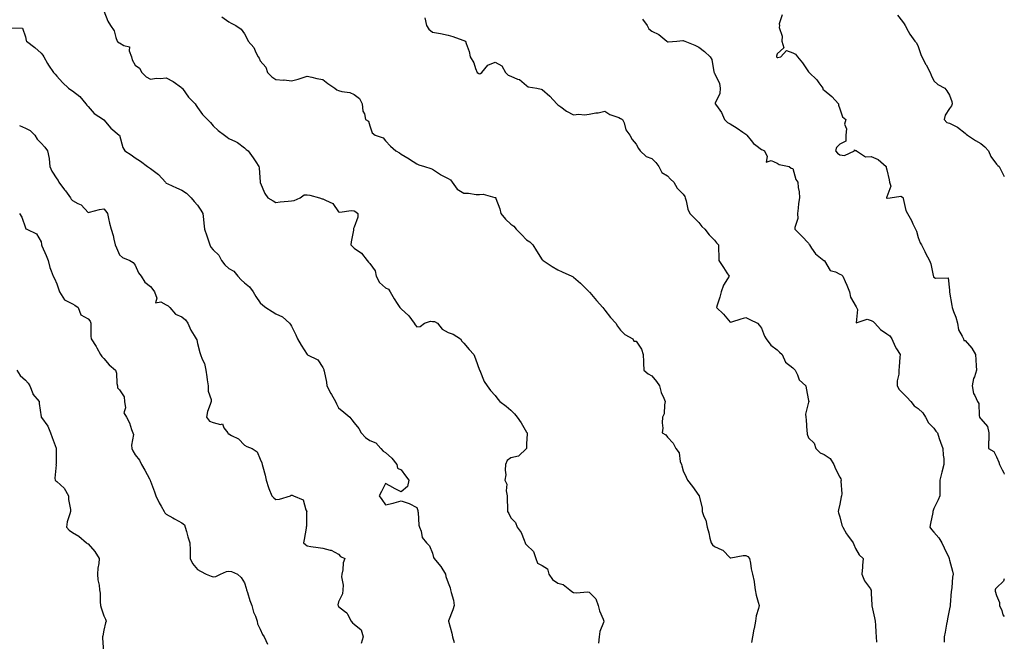
# Model space of a CAD drawing. Units: inches. Extents: x 1031843 to 1034483, y 7342778 to 7345418.
# Drawn here: x 1033854 to 1034483, y 7344159 to 7344556 of the extents above; entities that cross this region are included whole.
import ezdxf

# ---------------------------------------------------------------- set-up
doc = ezdxf.new("R2010")
doc.units = ezdxf.units.IN
doc.header["$MEASUREMENT"] = 0
doc.layers.add('Contour_10317342', color=7, linetype='Continuous', true_color=0xec9381)

msp = doc.modelspace()

# ---------------------------------------------------------------- linework, layer by layer
at = {"layer": 'Contour_10317342'}
for points in [[(1033908.05, 7344561.37, 3193), (1033910.8, 7344554.67, 3193), (1033912.37, 7344551.92, 3193), (1033914.71, 7344548.57, 3193), (1033915.8, 7344544.18, 3193), (1033916.7, 7344541.92, 3193), (1033917.29, 7344541.15, 3193), (1033918.05, 7344540.88, 3193), (1033920.82, 7344539.14, 3193), (1033924.46, 7344538.34, 3193), (1033924.3, 7344535.67, 3193), (1033925.88, 7344531.92, 3193), (1033926.19, 7344530.06, 3193), (1033928.05, 7344526.64, 3193), (1033930.82, 7344524.7, 3193), (1033932.5, 7344521.92, 3193), (1033935.22, 7344519.08, 3193), (1033938.05, 7344517.74, 3193), (1033941.72, 7344518.26, 3193), (1033944.32, 7344518.2, 3193), (1033948.05, 7344518.59, 3193), (1033952.37, 7344516.23, 3193), (1033957.7, 7344512.27, 3193), (1033958.05, 7344512.02, 3193), (1033958.09, 7344511.96, 3193), (1033958.11, 7344511.92, 3193), (1033958.32, 7344511.65, 3193), (1033962.27, 7344506.15, 3193), (1033966.53, 7344501.92, 3193), (1033967.09, 7344500.96, 3193), (1033968.05, 7344499.55, 3193), (1033971.17, 7344495.04, 3193), (1033974.38, 7344491.92, 3193), (1033976.21, 7344490.08, 3193), (1033978.05, 7344487.88, 3193), (1033981.12, 7344484.98, 3193), (1033985.16, 7344481.92, 3193), (1033986.9, 7344480.77, 3193), (1033988.05, 7344479.9, 3193), (1033992.13, 7344477.83, 3193), (1033993.42, 7344477.29, 3193), (1033998.05, 7344473.98, 3193), (1033998.99, 7344472.86, 3193), (1034000.22, 7344471.92, 3193), (1034003.54, 7344467.4, 3193), (1034005.12, 7344464.85, 3193), (1034007, 7344461.92, 3193), (1034007.23, 7344461.09, 3193), (1034008.01, 7344451.97, 3193), (1034008.01, 7344451.89, 3193), (1034008.05, 7344451.8, 3193), (1034010.92, 7344444.79, 3193), (1034012.84, 7344441.92, 3193), (1034016.29, 7344440.16, 3193), (1034018.05, 7344438.93, 3193), (1034020.63, 7344439.33, 3193), (1034025.92, 7344439.79, 3193), (1034028.05, 7344440.08, 3193), (1034029.67, 7344440.31, 3193), (1034033.54, 7344441.92, 3193), (1034036.12, 7344443.85, 3193), (1034038.05, 7344443.93, 3193), (1034039.73, 7344443.61, 3193), (1034045.86, 7344441.92, 3193), (1034047.54, 7344441.42, 3193), (1034048.05, 7344441.3, 3193), (1034049.57, 7344440.39, 3193), (1034054.42, 7344438.29, 3193), (1034058.05, 7344433.02, 3193), (1034058.87, 7344432.73, 3193), (1034066.08, 7344433.89, 3193), (1034068.05, 7344433.57, 3193), (1034069.1, 7344432.97, 3193), (1034070.28, 7344431.92, 3193), (1034070.34, 7344429.64, 3193), (1034068.05, 7344423.25, 3193), (1034067.48, 7344422.49, 3193), (1034067.64, 7344421.92, 3193), (1034067.58, 7344421.44, 3193), (1034066.04, 7344413.93, 3193), (1034065.8, 7344411.92, 3193), (1034066.98, 7344410.85, 3193), (1034068.05, 7344409.88, 3193), (1034072.7, 7344406.57, 3193), (1034076.27, 7344401.92, 3193), (1034077.13, 7344401, 3193), (1034078.05, 7344400.1, 3193), (1034081.47, 7344395.33, 3193), (1034082.05, 7344391.92, 3193), (1034084.14, 7344388.01, 3193), (1034088.05, 7344384.61, 3193), (1034089.79, 7344383.66, 3193), (1034090.96, 7344381.92, 3193), (1034093.6, 7344377.46, 3193), (1034095.43, 7344374.53, 3193), (1034097.05, 7344371.92, 3193), (1034097.6, 7344371.47, 3193), (1034098.05, 7344371.16, 3193), (1034102.87, 7344366.75, 3193), (1034106.27, 7344361.92, 3193), (1034106.96, 7344360.83, 3193), (1034108.05, 7344359.75, 3193), (1034110.02, 7344359.95, 3193), (1034112.85, 7344361.92, 3193), (1034116.68, 7344363.29, 3193), (1034118.05, 7344363.16, 3193), (1034119.28, 7344363.16, 3193), (1034121.21, 7344361.92, 3193), (1034124.24, 7344358.1, 3193), (1034128.05, 7344356.1, 3193), (1034131.19, 7344355.06, 3193), (1034135.9, 7344351.92, 3193), (1034136.66, 7344350.53, 3193), (1034138.05, 7344349.25, 3193), (1034141.41, 7344345.28, 3193), (1034144.3, 7344341.92, 3193), (1034145.39, 7344339.26, 3193), (1034148.05, 7344331.99, 3193), (1034148.07, 7344331.94, 3193), (1034148.09, 7344331.92, 3193), (1034148.11, 7344331.85, 3193), (1034150.94, 7344324.81, 3193), (1034152.78, 7344321.92, 3193), (1034155.1, 7344318.97, 3193), (1034158.05, 7344315.87, 3193), (1034159.67, 7344313.54, 3193), (1034160.94, 7344311.92, 3193), (1034165.08, 7344308.96, 3193), (1034168.05, 7344306.45, 3193), (1034170.26, 7344304.12, 3193), (1034172.05, 7344301.92, 3193), (1034174.57, 7344298.44, 3193), (1034178.05, 7344292.47, 3193), (1034178.26, 7344292.13, 3193), (1034178.42, 7344291.92, 3193), (1034178.48, 7344291.49, 3193), (1034178.05, 7344285.08, 3193), (1034177.91, 7344282.05, 3193), (1034177.91, 7344281.92, 3193), (1034172.85, 7344277.11, 3193), (1034168.05, 7344276.02, 3193), (1034165.59, 7344274.37, 3193), (1034164.65, 7344271.92, 3193), (1034164.26, 7344268.14, 3193), (1034164.77, 7344265.2, 3193), (1034164.18, 7344261.92, 3193), (1034165.32, 7344259.19, 3193), (1034164.94, 7344255.02, 3193), (1034165.57, 7344251.92, 3193), (1034165.69, 7344249.55, 3193), (1034165.82, 7344244.14, 3193), (1034165.92, 7344241.92, 3193), (1034166.62, 7344240.49, 3193), (1034168.05, 7344237.7, 3193), (1034170.86, 7344234.73, 3193), (1034172.05, 7344231.92, 3193), (1034174.53, 7344228.41, 3193), (1034176.43, 7344223.54, 3193), (1034177.21, 7344221.92, 3193), (1034177.35, 7344221.22, 3193), (1034178.05, 7344220.46, 3193), (1034182.39, 7344216.25, 3193), (1034183.87, 7344211.92, 3193), (1034184.94, 7344208.8, 3193), (1034188.05, 7344207.43, 3193), (1034191.31, 7344205.18, 3193), (1034192.33, 7344201.92, 3193), (1034194.59, 7344198.47, 3193), (1034198.05, 7344196.08, 3193), (1034201.45, 7344195.32, 3193), (1034205.61, 7344191.92, 3193), (1034206.92, 7344190.79, 3193), (1034208.05, 7344190.12, 3193), (1034210.1, 7344189.87, 3193), (1034216.66, 7344190.54, 3193), (1034218.05, 7344190.26, 3193), (1034222.21, 7344186.08, 3193), (1034223.66, 7344181.92, 3193), (1034224.67, 7344178.55, 3193), (1034226.82, 7344173.16, 3193), (1034227.25, 7344171.92, 3193), (1034227.07, 7344170.93, 3193), (1034224.77, 7344165.2, 3193), (1034224.44, 7344161.92, 3193), (1034223.93, 7344157.8, 3193)], [(1033983.58, 7344557.45, 3194), (1033988.05, 7344554.21, 3194), (1033989.5, 7344553.37, 3194), (1033992.52, 7344551.92, 3194), (1033995.8, 7344549.67, 3194), (1033998.05, 7344546.71, 3194), (1033999.59, 7344543.46, 3194), (1034000.28, 7344541.92, 3194), (1034004.01, 7344537.88, 3194), (1034005.28, 7344534.69, 3194), (1034006.74, 7344531.92, 3194), (1034007.25, 7344531.11, 3194), (1034008.05, 7344529.42, 3194), (1034011.51, 7344525.38, 3194), (1034012.74, 7344521.92, 3194), (1034015.37, 7344519.25, 3194), (1034018.05, 7344517.39, 3194), (1034022.89, 7344517.08, 3194), (1034023.3, 7344517.17, 3194), (1034028.05, 7344516.56, 3194), (1034032.25, 7344517.73, 3194), (1034034.67, 7344518.55, 3194), (1034038.05, 7344519.56, 3194), (1034040.98, 7344518.99, 3194), (1034044.14, 7344518.02, 3194), (1034048.05, 7344517.45, 3194), (1034051.14, 7344515, 3194), (1034055.53, 7344511.92, 3194), (1034057, 7344510.88, 3194), (1034058.05, 7344510.46, 3194), (1034060.1, 7344509.87, 3194), (1034065.26, 7344509.13, 3194), (1034068.05, 7344507.92, 3194), (1034071.47, 7344505.34, 3194), (1034073.05, 7344501.92, 3194), (1034073.5, 7344497.37, 3194), (1034074.48, 7344495.49, 3194), (1034075.26, 7344491.92, 3194), (1034077.03, 7344490.9, 3194), (1034078.05, 7344487.96, 3194), (1034079.53, 7344483.41, 3194), (1034081.37, 7344481.92, 3194), (1034086.39, 7344480.26, 3194), (1034088.05, 7344478.28, 3194), (1034091.14, 7344475, 3194), (1034094.63, 7344471.92, 3194), (1034096.84, 7344470.71, 3194), (1034098.05, 7344469.74, 3194), (1034103.01, 7344466.88, 3194), (1034103.25, 7344466.73, 3194), (1034108.05, 7344463.62, 3194), (1034109.24, 7344463.11, 3194), (1034112.91, 7344461.92, 3194), (1034116.92, 7344460.79, 3194), (1034118.05, 7344460.36, 3194), (1034122.99, 7344456.85, 3194), (1034123.23, 7344456.74, 3194), (1034128.05, 7344454.23, 3194), (1034129.5, 7344453.37, 3194), (1034130.47, 7344451.92, 3194), (1034133.69, 7344447.56, 3194), (1034138.05, 7344444.85, 3194), (1034141.02, 7344444.89, 3194), (1034145.88, 7344444.1, 3194), (1034148.05, 7344444.14, 3194), (1034150.41, 7344444.28, 3194), (1034157.78, 7344442.19, 3194), (1034158.05, 7344442.22, 3194), (1034158.25, 7344442.11, 3194), (1034158.4, 7344441.92, 3194), (1034158.5, 7344441.47, 3194), (1034161.02, 7344434.89, 3194), (1034161.53, 7344431.92, 3194), (1034164.57, 7344428.44, 3194), (1034168.05, 7344425.27, 3194), (1034169.94, 7344423.8, 3194), (1034171.35, 7344421.92, 3194), (1034174.71, 7344418.58, 3194), (1034178.05, 7344415.16, 3194), (1034180.02, 7344413.89, 3194), (1034181.92, 7344411.92, 3194), (1034184.38, 7344408.25, 3194), (1034188.05, 7344402.37, 3194), (1034188.3, 7344402.17, 3194), (1034188.6, 7344401.92, 3194), (1034194.38, 7344398.25, 3194), (1034198.05, 7344396.02, 3194), (1034200.84, 7344394.71, 3194), (1034206.86, 7344391.92, 3194), (1034207.68, 7344391.54, 3194), (1034208.05, 7344391.34, 3194), (1034212.46, 7344387.5, 3194), (1034213.09, 7344386.96, 3194), (1034218.05, 7344382.01, 3194), (1034218.09, 7344381.96, 3194), (1034218.13, 7344381.92, 3194), (1034218.48, 7344381.49, 3194), (1034222.6, 7344376.47, 3194), (1034226.78, 7344371.92, 3194), (1034227.29, 7344371.16, 3194), (1034228.05, 7344370.2, 3194), (1034231.64, 7344365.52, 3194), (1034234.92, 7344361.92, 3194), (1034236.1, 7344359.98, 3194), (1034238.05, 7344357.54, 3194), (1034240.84, 7344354.72, 3194), (1034245.76, 7344351.92, 3194), (1034246.57, 7344350.43, 3194), (1034248.05, 7344350.44, 3194), (1034251.47, 7344345.33, 3194), (1034252.48, 7344341.92, 3194), (1034252.64, 7344337.33, 3194), (1034252.62, 7344336.49, 3194), (1034252.82, 7344331.92, 3194), (1034255.71, 7344329.58, 3194), (1034258.05, 7344328.37, 3194), (1034261, 7344324.87, 3194), (1034262.97, 7344321.92, 3194), (1034263.95, 7344317.82, 3194), (1034265.75, 7344314.22, 3194), (1034266.59, 7344311.92, 3194), (1034266.1, 7344309.97, 3194), (1034265.82, 7344304.15, 3194), (1034264.87, 7344301.92, 3194), (1034264.59, 7344298.46, 3194), (1034265.02, 7344294.95, 3194), (1034264.65, 7344291.92, 3194), (1034266.96, 7344290.82, 3194), (1034268.05, 7344289.24, 3194), (1034271.51, 7344285.37, 3194), (1034273.23, 7344281.92, 3194), (1034275.47, 7344279.34, 3194), (1034276.17, 7344273.8, 3194), (1034276.88, 7344271.92, 3194), (1034277.11, 7344270.98, 3194), (1034278.05, 7344267.87, 3194), (1034279.91, 7344263.77, 3194), (1034280.71, 7344261.92, 3194), (1034283.97, 7344257.84, 3194), (1034288.05, 7344252.11, 3194), (1034288.17, 7344252.03, 3194), (1034288.21, 7344251.92, 3194), (1034288.21, 7344251.76, 3194), (1034290.1, 7344243.98, 3194), (1034290.18, 7344241.92, 3194), (1034291.23, 7344238.74, 3194), (1034292.42, 7344236.29, 3194), (1034293.34, 7344231.92, 3194), (1034294.32, 7344228.19, 3194), (1034295.1, 7344224.87, 3194), (1034295.84, 7344221.92, 3194), (1034296.7, 7344220.57, 3194), (1034298.05, 7344219.47, 3194), (1034302.58, 7344217.39, 3194), (1034303.34, 7344217.21, 3194), (1034308.05, 7344212.28, 3194), (1034308.42, 7344212.28, 3194), (1034316.23, 7344213.74, 3194), (1034318.05, 7344213.75, 3194), (1034319.18, 7344213.06, 3194), (1034320.43, 7344211.92, 3194), (1034321.04, 7344208.94, 3194), (1034321.41, 7344205.29, 3194), (1034322.27, 7344201.92, 3194), (1034323.21, 7344197.09, 3194), (1034323.25, 7344196.72, 3194), (1034324.03, 7344191.92, 3194), (1034324.61, 7344188.49, 3194), (1034325.94, 7344184.02, 3194), (1034326.41, 7344181.92, 3194), (1034326.1, 7344179.96, 3194), (1034324.63, 7344175.34, 3194), (1034324.24, 7344171.92, 3194), (1034323.28, 7344167.15, 3194), (1034323.19, 7344166.78, 3194), (1034322.31, 7344161.92, 3194), (1034321.64, 7344158.32, 3194)], [(1034113.11, 7344556.86, 3195), (1034114.24, 7344551.92, 3195), (1034115.69, 7344549.55, 3195), (1034118.05, 7344547.61, 3195), (1034122.99, 7344546.86, 3195), (1034123.17, 7344546.81, 3195), (1034128.05, 7344545.84, 3195), (1034131.04, 7344544.91, 3195), (1034137.41, 7344542.56, 3195), (1034138.05, 7344542.34, 3195), (1034138.32, 7344542.18, 3195), (1034139.05, 7344541.92, 3195), (1034139.42, 7344540.55, 3195), (1034141.47, 7344535.34, 3195), (1034142.09, 7344531.92, 3195), (1034144.26, 7344528.12, 3195), (1034145.47, 7344524.49, 3195), (1034146.57, 7344521.92, 3195), (1034147.5, 7344521.37, 3195), (1034148.05, 7344521.16, 3195), (1034148.66, 7344521.31, 3195), (1034149.51, 7344521.92, 3195), (1034153.28, 7344526.68, 3195), (1034158.05, 7344528.54, 3195), (1034162.23, 7344526.11, 3195), (1034164.65, 7344521.92, 3195), (1034166.37, 7344520.25, 3195), (1034168.05, 7344519.55, 3195), (1034172.23, 7344517.74, 3195), (1034173.54, 7344517.4, 3195), (1034178.05, 7344513.72, 3195), (1034178.99, 7344512.87, 3195), (1034184.48, 7344511.92, 3195), (1034187.35, 7344511.23, 3195), (1034188.05, 7344511, 3195), (1034192.89, 7344506.76, 3195), (1034197.27, 7344501.92, 3195), (1034197.74, 7344501.61, 3195), (1034198.05, 7344501.4, 3195), (1034199.92, 7344500.05, 3195), (1034203.46, 7344497.34, 3195), (1034208.05, 7344494.92, 3195), (1034211.41, 7344495.29, 3195), (1034215.06, 7344494.91, 3195), (1034218.05, 7344495.45, 3195), (1034222.31, 7344496.17, 3195), (1034223.69, 7344496.27, 3195), (1034228.05, 7344497.22, 3195), (1034231.27, 7344495.15, 3195), (1034236.82, 7344493.15, 3195), (1034238.05, 7344492.59, 3195), (1034238.54, 7344492.41, 3195), (1034239.32, 7344491.92, 3195), (1034240.24, 7344489.73, 3195), (1034241.49, 7344485.36, 3195), (1034243.93, 7344481.92, 3195), (1034245.41, 7344479.29, 3195), (1034248.05, 7344476.3, 3195), (1034249.55, 7344473.42, 3195), (1034250.49, 7344471.92, 3195), (1034254.38, 7344468.25, 3195), (1034258.05, 7344467.12, 3195), (1034260.59, 7344464.46, 3195), (1034262.5, 7344461.92, 3195), (1034264.32, 7344458.18, 3195), (1034268.05, 7344455.99, 3195), (1034269.92, 7344453.8, 3195), (1034272.11, 7344451.92, 3195), (1034274.16, 7344448.04, 3195), (1034278.05, 7344444.34, 3195), (1034278.99, 7344442.86, 3195), (1034279.3, 7344441.92, 3195), (1034279.89, 7344440.08, 3195), (1034280.96, 7344434.83, 3195), (1034282.25, 7344431.92, 3195), (1034285.18, 7344429.05, 3195), (1034288.05, 7344426.18, 3195), (1034289.85, 7344423.73, 3195), (1034291.84, 7344421.92, 3195), (1034294.51, 7344418.38, 3195), (1034298.05, 7344414.93, 3195), (1034299.36, 7344413.22, 3195), (1034300.49, 7344411.92, 3195), (1034300.55, 7344409.42, 3195), (1034300.78, 7344404.65, 3195), (1034300.84, 7344401.92, 3195), (1034303.67, 7344397.55, 3195), (1034305.94, 7344394.02, 3195), (1034307.31, 7344391.92, 3195), (1034306.37, 7344390.25, 3195), (1034303.79, 7344386.17, 3195), (1034302.17, 7344381.92, 3195), (1034301.43, 7344378.53, 3195), (1034299.71, 7344373.57, 3195), (1034299.26, 7344371.92, 3195), (1034303.77, 7344367.65, 3195), (1034308.05, 7344362.66, 3195), (1034309.09, 7344362.95, 3195), (1034315.12, 7344364.86, 3195), (1034318.05, 7344365.6, 3195), (1034320.53, 7344364.39, 3195), (1034325.41, 7344361.92, 3195), (1034326.68, 7344360.55, 3195), (1034328.05, 7344358.74, 3195), (1034329.91, 7344353.78, 3195), (1034330.88, 7344351.92, 3195), (1034334.05, 7344347.92, 3195), (1034338.05, 7344344.95, 3195), (1034339.57, 7344343.45, 3195), (1034341.1, 7344341.92, 3195), (1034343.25, 7344337.13, 3195), (1034348.05, 7344333.47, 3195), (1034348.79, 7344332.67, 3195), (1034349.44, 7344331.92, 3195), (1034350.96, 7344329.01, 3195), (1034352.05, 7344325.93, 3195), (1034356.33, 7344321.92, 3195), (1034356.59, 7344320.46, 3195), (1034358.05, 7344312.69, 3195), (1034358.13, 7344311.99, 3195), (1034358.15, 7344311.92, 3195), (1034358.13, 7344311.84, 3195), (1034358.05, 7344311.58, 3195), (1034356.06, 7344303.91, 3195), (1034356.27, 7344301.92, 3195), (1034356.49, 7344300.35, 3195), (1034356.94, 7344293.04, 3195), (1034357.07, 7344291.92, 3195), (1034357.21, 7344291.09, 3195), (1034358.05, 7344288.92, 3195), (1034361.64, 7344285.51, 3195), (1034362.62, 7344281.92, 3195), (1034365.45, 7344279.32, 3195), (1034368.05, 7344278.14, 3195), (1034371.88, 7344275.74, 3195), (1034374.14, 7344271.92, 3195), (1034375.26, 7344269.13, 3195), (1034378.05, 7344263.74, 3195), (1034378.73, 7344262.6, 3195), (1034378.93, 7344261.92, 3195), (1034378.73, 7344261.24, 3195), (1034379.32, 7344253.19, 3195), (1034379.1, 7344251.92, 3195), (1034378.83, 7344251.15, 3195), (1034378.05, 7344246.51, 3195), (1034377.11, 7344242.85, 3195), (1034377.03, 7344241.92, 3195), (1034377.11, 7344240.98, 3195), (1034378.05, 7344238.41, 3195), (1034379.26, 7344233.12, 3195), (1034379.91, 7344231.92, 3195), (1034382.33, 7344227.65, 3195), (1034382.8, 7344226.67, 3195), (1034386.6, 7344221.92, 3195), (1034386.88, 7344220.75, 3195), (1034388.05, 7344218.31, 3195), (1034390.3, 7344214.17, 3195), (1034392.87, 7344211.92, 3195), (1034392.5, 7344207.46, 3195), (1034392.46, 7344206.34, 3195), (1034392.11, 7344201.92, 3195), (1034393.81, 7344197.68, 3195), (1034397.56, 7344192.4, 3195), (1034397.87, 7344191.92, 3195), (1034397.93, 7344191.81, 3195), (1034398.05, 7344189.42, 3195), (1034398.34, 7344182.22, 3195), (1034398.34, 7344181.92, 3195), (1034398.42, 7344181.55, 3195), (1034400.16, 7344174.03, 3195), (1034400.57, 7344171.92, 3195), (1034400.75, 7344169.21, 3195), (1034401.06, 7344164.93, 3195), (1034401.27, 7344161.92, 3195), (1034401.45, 7344158.52, 3195)], [(1034252.11, 7344555.98, 3196), (1034255.04, 7344551.92, 3196), (1034256, 7344549.88, 3196), (1034258.05, 7344548.27, 3196), (1034262.39, 7344546.25, 3196), (1034267.54, 7344541.92, 3196), (1034267.8, 7344541.66, 3196), (1034268.05, 7344541.54, 3196), (1034268.46, 7344541.52, 3196), (1034273.87, 7344541.92, 3196), (1034277.7, 7344542.28, 3196), (1034278.05, 7344542.29, 3196), (1034278.34, 7344542.22, 3196), (1034279.07, 7344541.92, 3196), (1034285.53, 7344539.4, 3196), (1034288.05, 7344538.07, 3196), (1034291.55, 7344535.42, 3196), (1034295.3, 7344531.92, 3196), (1034296.33, 7344530.2, 3196), (1034297.58, 7344522.38, 3196), (1034297.74, 7344521.92, 3196), (1034297.85, 7344521.73, 3196), (1034298.05, 7344521.47, 3196), (1034301.08, 7344514.94, 3196), (1034301.59, 7344511.92, 3196), (1034301.47, 7344508.5, 3196), (1034298.46, 7344502.33, 3196), (1034298.42, 7344501.92, 3196), (1034299.18, 7344500.79, 3196), (1034302.44, 7344496.32, 3196), (1034304.42, 7344491.92, 3196), (1034306.19, 7344490.06, 3196), (1034308.05, 7344489.23, 3196), (1034312.5, 7344486.38, 3196), (1034316.14, 7344483.82, 3196), (1034318.05, 7344482.51, 3196), (1034318.36, 7344482.22, 3196), (1034318.69, 7344481.92, 3196), (1034321.41, 7344478.57, 3196), (1034322.82, 7344476.68, 3196), (1034324.3, 7344475.67, 3196), (1034328.05, 7344472.86, 3196), (1034328.64, 7344472.5, 3196), (1034330, 7344471.92, 3196), (1034331.7, 7344468.26, 3196), (1034330.9, 7344464.78, 3196), (1034334.24, 7344465.72, 3196), (1034338.05, 7344464.13, 3196), (1034339.32, 7344463.2, 3196), (1034345.61, 7344461.92, 3196), (1034346.94, 7344460.8, 3196), (1034348.05, 7344460.66, 3196), (1034349.91, 7344453.77, 3196), (1034351.1, 7344451.92, 3196), (1034351.37, 7344448.59, 3196), (1034352, 7344445.86, 3196), (1034352.25, 7344441.92, 3196), (1034351.66, 7344438.31, 3196), (1034351.45, 7344435.32, 3196), (1034350.98, 7344431.92, 3196), (1034351.1, 7344428.87, 3196), (1034349.18, 7344423.05, 3196), (1034349.28, 7344421.92, 3196), (1034353.66, 7344417.52, 3196), (1034358.05, 7344412.97, 3196), (1034358.4, 7344412.26, 3196), (1034358.6, 7344411.92, 3196), (1034360, 7344409.96, 3196), (1034362.39, 7344406.25, 3196), (1034367.87, 7344402.09, 3196), (1034368.07, 7344401.93, 3196), (1034368.07, 7344401.92, 3196), (1034368.17, 7344401.81, 3196), (1034371.8, 7344395.67, 3196), (1034375.3, 7344394.68, 3196), (1034378.05, 7344393.22, 3196), (1034378.99, 7344392.85, 3196), (1034379.85, 7344391.92, 3196), (1034381.31, 7344388.65, 3196), (1034382.44, 7344386.31, 3196), (1034384.2, 7344381.92, 3196), (1034384.77, 7344378.64, 3196), (1034388.52, 7344372.39, 3196), (1034388.58, 7344371.92, 3196), (1034389.22, 7344370.76, 3196), (1034388.42, 7344362.29, 3196), (1034395.41, 7344364.57, 3196), (1034398.05, 7344363.62, 3196), (1034399.2, 7344363.08, 3196), (1034400.37, 7344361.92, 3196), (1034404.01, 7344357.87, 3196), (1034408.05, 7344355.26, 3196), (1034409.98, 7344353.85, 3196), (1034411.17, 7344351.92, 3196), (1034413.32, 7344347.19, 3196), (1034414.28, 7344345.68, 3196), (1034416.51, 7344341.92, 3196), (1034416.37, 7344340.25, 3196), (1034415.82, 7344334.14, 3196), (1034415.69, 7344331.92, 3196), (1034415.61, 7344329.47, 3196), (1034414.69, 7344325.28, 3196), (1034414.61, 7344321.92, 3196), (1034415.88, 7344319.74, 3196), (1034418.05, 7344317.58, 3196), (1034420.84, 7344314.71, 3196), (1034423.28, 7344311.92, 3196), (1034425.47, 7344309.34, 3196), (1034428.05, 7344307.52, 3196), (1034430.9, 7344304.78, 3196), (1034432.7, 7344301.92, 3196), (1034434.61, 7344298.49, 3196), (1034438.05, 7344295.05, 3196), (1034439.32, 7344293.19, 3196), (1034440.28, 7344291.92, 3196), (1034441.47, 7344288.51, 3196), (1034442.17, 7344286.04, 3196), (1034443.85, 7344281.92, 3196), (1034443.93, 7344277.8, 3196), (1034444.3, 7344275.67, 3196), (1034444.4, 7344271.92, 3196), (1034443.05, 7344266.93, 3196), (1034443.03, 7344266.91, 3196), (1034441.8, 7344261.92, 3196), (1034441.84, 7344258.14, 3196), (1034441.82, 7344255.68, 3196), (1034441.86, 7344251.92, 3196), (1034440.69, 7344249.28, 3196), (1034438.05, 7344243.69, 3196), (1034437.56, 7344242.41, 3196), (1034437.39, 7344241.92, 3196), (1034437.27, 7344241.13, 3196), (1034435.88, 7344234.1, 3196), (1034435.55, 7344231.92, 3196), (1034436.45, 7344230.32, 3196), (1034438.05, 7344228.62, 3196), (1034441.16, 7344225.02, 3196), (1034443.13, 7344221.92, 3196), (1034444.67, 7344218.54, 3196), (1034447.5, 7344212.47, 3196), (1034447.76, 7344211.92, 3196), (1034447.8, 7344211.67, 3196), (1034448.05, 7344210.88, 3196), (1034449.92, 7344203.79, 3196), (1034450.28, 7344201.92, 3196), (1034450.02, 7344199.95, 3196), (1034449.42, 7344193.28, 3196), (1034449.24, 7344191.92, 3196), (1034449.16, 7344190.81, 3196), (1034448.38, 7344182.25, 3196), (1034448.36, 7344181.92, 3196), (1034448.38, 7344181.6, 3196), (1034448.05, 7344179.77, 3196), (1034446.64, 7344173.33, 3196), (1034446.49, 7344171.92, 3196), (1034446.16, 7344170.02, 3196), (1034445.14, 7344164.83, 3196), (1034444.63, 7344161.92, 3196), (1034444.53, 7344158.4, 3196)], [(1034341.29, 7344558.68, 3197), (1034339.18, 7344553.06, 3197), (1034339.51, 7344551.92, 3197), (1034339.34, 7344550.63, 3197), (1034341.19, 7344545.06, 3197), (1034341.02, 7344541.92, 3197), (1034342.23, 7344537.74, 3197), (1034338.05, 7344533.87, 3197), (1034337.6, 7344532.37, 3197), (1034337.64, 7344531.92, 3197), (1034337.82, 7344531.68, 3197), (1034338.05, 7344531.57, 3197), (1034338.46, 7344531.51, 3197), (1034340.32, 7344531.92, 3197), (1034344.01, 7344535.97, 3197), (1034348.05, 7344534.51, 3197), (1034349.77, 7344533.63, 3197), (1034350.88, 7344531.92, 3197), (1034354.16, 7344528.03, 3197), (1034358.05, 7344522.35, 3197), (1034358.25, 7344522.12, 3197), (1034358.34, 7344521.92, 3197), (1034363.34, 7344517.22, 3197), (1034364.59, 7344515.39, 3197), (1034367.11, 7344511.92, 3197), (1034367.21, 7344511.08, 3197), (1034368.05, 7344510.68, 3197), (1034372.87, 7344506.73, 3197), (1034377.19, 7344501.92, 3197), (1034377.23, 7344501.11, 3197), (1034378.05, 7344498.85, 3197), (1034379.69, 7344493.56, 3197), (1034381.8, 7344491.92, 3197), (1034380.92, 7344489.05, 3197), (1034382.23, 7344486.09, 3197), (1034381.88, 7344481.92, 3197), (1034381.82, 7344478.14, 3197), (1034378.05, 7344476.14, 3197), (1034375.9, 7344474.07, 3197), (1034375.14, 7344471.92, 3197), (1034376.6, 7344470.47, 3197), (1034378.05, 7344469.36, 3197), (1034381.06, 7344468.92, 3197), (1034387.41, 7344471.92, 3197), (1034387.39, 7344472.59, 3197), (1034388.05, 7344472.22, 3197), (1034388.38, 7344472.26, 3197), (1034388.62, 7344471.92, 3197), (1034394.36, 7344468.23, 3197), (1034398.05, 7344468.3, 3197), (1034402.54, 7344466.41, 3197), (1034407.56, 7344461.92, 3197), (1034407.54, 7344461.41, 3197), (1034408.05, 7344459.94, 3197), (1034409.55, 7344453.43, 3197), (1034409.67, 7344451.92, 3197), (1034410.57, 7344449.41, 3197), (1034408.05, 7344442.66, 3197), (1034407.84, 7344442.13, 3197), (1034407.82, 7344441.92, 3197), (1034407.97, 7344441.83, 3197), (1034408.05, 7344441.77, 3197), (1034408.25, 7344441.71, 3197), (1034410.24, 7344441.92, 3197), (1034416.92, 7344443.05, 3197), (1034418.05, 7344442.45, 3197), (1034418.28, 7344442.16, 3197), (1034418.36, 7344441.92, 3197), (1034418.52, 7344441.45, 3197), (1034420.06, 7344433.94, 3197), (1034421.16, 7344431.92, 3197), (1034423.71, 7344427.59, 3197), (1034424.69, 7344425.29, 3197), (1034426.27, 7344421.92, 3197), (1034426.84, 7344420.7, 3197), (1034428.05, 7344416.68, 3197), (1034429.32, 7344413.2, 3197), (1034430.08, 7344411.92, 3197), (1034432.17, 7344407.79, 3197), (1034432.78, 7344406.64, 3197), (1034435.14, 7344401.92, 3197), (1034436.1, 7344399.96, 3197), (1034437.58, 7344392.39, 3197), (1034437.74, 7344391.92, 3197), (1034437.78, 7344391.65, 3197), (1034438.05, 7344391.31, 3197), (1034439.16, 7344390.8, 3197), (1034447.09, 7344390.97, 3197), (1034448.05, 7344382.97, 3197), (1034448.09, 7344381.96, 3197), (1034448.09, 7344381.87, 3197), (1034449.5, 7344373.36, 3197), (1034449.73, 7344371.92, 3197), (1034450.55, 7344369.42, 3197), (1034452.01, 7344365.88, 3197), (1034453.03, 7344361.92, 3197), (1034453.81, 7344357.68, 3197), (1034456.19, 7344353.78, 3197), (1034456.92, 7344351.92, 3197), (1034457.11, 7344350.99, 3197), (1034458.05, 7344350.94, 3197), (1034462.25, 7344346.12, 3197), (1034464.71, 7344341.92, 3197), (1034464.79, 7344338.65, 3197), (1034465.14, 7344334.84, 3197), (1034465.2, 7344331.92, 3197), (1034463.87, 7344327.75, 3197), (1034463.34, 7344326.63, 3197), (1034462.41, 7344321.92, 3197), (1034463.23, 7344317.1, 3197), (1034464.12, 7344315.84, 3197), (1034465.98, 7344311.92, 3197), (1034466.8, 7344310.67, 3197), (1034466.88, 7344303.09, 3197), (1034467.23, 7344301.92, 3197), (1034467.5, 7344301.38, 3197), (1034468.05, 7344300.86, 3197), (1034472.29, 7344296.16, 3197), (1034473.05, 7344291.92, 3197), (1034473.03, 7344286.93, 3197), (1034473.01, 7344286.88, 3197), (1034472.97, 7344281.92, 3197), (1034476.21, 7344280.08, 3197), (1034478.05, 7344276.72, 3197), (1034479.44, 7344273.3, 3197), (1034479.85, 7344271.92, 3197), (1034481.66, 7344268.32, 3197), (1034482.6, 7344266.47, 3197), (1034483, 7344265.65, 3197)], [(1034414.75, 7344558.62, 3198), (1034418.05, 7344554.46, 3198), (1034419.1, 7344552.98, 3198), (1034419.67, 7344551.92, 3198), (1034421.7, 7344548.27, 3198), (1034422.6, 7344546.48, 3198), (1034425.78, 7344541.92, 3198), (1034426.96, 7344540.84, 3198), (1034428.05, 7344538.43, 3198), (1034429.61, 7344533.48, 3198), (1034430.39, 7344531.92, 3198), (1034432.95, 7344527.01, 3198), (1034433.01, 7344526.89, 3198), (1034435.75, 7344521.92, 3198), (1034436.31, 7344520.19, 3198), (1034438.05, 7344516.59, 3198), (1034440.47, 7344514.34, 3198), (1034445.08, 7344511.92, 3198), (1034446.35, 7344510.22, 3198), (1034448.05, 7344507.44, 3198), (1034449.55, 7344503.42, 3198), (1034449.79, 7344501.92, 3198), (1034449.3, 7344500.67, 3198), (1034448.05, 7344499.07, 3198), (1034445.2, 7344494.77, 3198), (1034444.69, 7344491.92, 3198), (1034446.27, 7344490.14, 3198), (1034448.05, 7344489.54, 3198), (1034452.74, 7344487.22, 3198), (1034453.19, 7344487.06, 3198), (1034458.05, 7344483.14, 3198), (1034458.69, 7344482.57, 3198), (1034459.44, 7344481.92, 3198), (1034464.65, 7344478.52, 3198), (1034468.05, 7344476.72, 3198), (1034470.55, 7344474.42, 3198), (1034472.82, 7344471.92, 3198), (1034474.42, 7344468.29, 3198), (1034478.05, 7344463.38, 3198), (1034478.79, 7344462.67, 3198), (1034479.65, 7344461.92, 3198), (1034481.41, 7344458.55, 3198), (1034482.58, 7344456.46, 3198), (1034483, 7344455.55, 3198)], [(1033849.5, 7344550.47, 3192), (1033856.27, 7344550.14, 3192), (1033858.05, 7344544.62, 3192), (1033858.52, 7344542.39, 3192), (1033858.77, 7344541.92, 3192), (1033864.14, 7344538, 3192), (1033868.05, 7344534.38, 3192), (1033869.18, 7344533.06, 3192), (1033869.94, 7344531.92, 3192), (1033872.19, 7344527.77, 3192), (1033872.76, 7344526.63, 3192), (1033876.04, 7344521.92, 3192), (1033877.01, 7344520.88, 3192), (1033878.05, 7344519.63, 3192), (1033881.74, 7344515.62, 3192), (1033885.67, 7344511.92, 3192), (1033887.07, 7344510.95, 3192), (1033888.05, 7344510.18, 3192), (1033892.78, 7344506.64, 3192), (1033896.76, 7344501.92, 3192), (1033897.33, 7344501.2, 3192), (1033898.05, 7344500.26, 3192), (1033901.98, 7344495.85, 3192), (1033907.87, 7344491.92, 3192), (1033907.97, 7344491.84, 3192), (1033908.05, 7344491.74, 3192), (1033912.54, 7344486.42, 3192), (1033917.91, 7344482.05, 3192), (1033918.05, 7344481.94, 3192), (1033918.07, 7344481.93, 3192), (1033918.07, 7344481.92, 3192), (1033918.09, 7344481.88, 3192), (1033920.2, 7344474.07, 3192), (1033921.66, 7344471.92, 3192), (1033925.65, 7344469.51, 3192), (1033928.05, 7344467.5, 3192), (1033931.47, 7344465.33, 3192), (1033936.06, 7344461.92, 3192), (1033937.29, 7344461.16, 3192), (1033938.05, 7344460.7, 3192), (1033942.97, 7344456.83, 3192), (1033947.48, 7344451.92, 3192), (1033947.72, 7344451.59, 3192), (1033948.05, 7344451.37, 3192), (1033949.03, 7344450.94, 3192), (1033954.5, 7344448.36, 3192), (1033958.05, 7344446.95, 3192), (1033961, 7344444.87, 3192), (1033963.93, 7344441.92, 3192), (1033965.75, 7344439.61, 3192), (1033968.05, 7344437.25, 3192), (1033970.14, 7344434.01, 3192), (1033971.43, 7344431.92, 3192), (1033971.78, 7344428.18, 3192), (1033971.92, 7344425.78, 3192), (1033972.31, 7344421.92, 3192), (1033973.89, 7344417.76, 3192), (1033974.73, 7344415.24, 3192), (1033975.9, 7344411.92, 3192), (1033976.55, 7344410.42, 3192), (1033978.05, 7344408.83, 3192), (1033981.51, 7344405.37, 3192), (1033983.19, 7344401.92, 3192), (1033985.3, 7344399.16, 3192), (1033988.05, 7344396.86, 3192), (1033991.23, 7344395.11, 3192), (1033993.66, 7344391.92, 3192), (1033995.76, 7344389.63, 3192), (1033998.05, 7344387.65, 3192), (1034001.23, 7344385.1, 3192), (1034003.52, 7344381.92, 3192), (1034005.22, 7344379.09, 3192), (1034008.05, 7344374.99, 3192), (1034009.65, 7344373.52, 3192), (1034011.62, 7344371.92, 3192), (1034015.63, 7344369.51, 3192), (1034018.05, 7344367.88, 3192), (1034022.27, 7344366.14, 3192), (1034026.66, 7344361.92, 3192), (1034027.37, 7344361.25, 3192), (1034028.05, 7344360.1, 3192), (1034030.75, 7344354.61, 3192), (1034031.78, 7344351.92, 3192), (1034034.14, 7344348.01, 3192), (1034038.03, 7344341.95, 3192), (1034038.03, 7344341.92, 3192), (1034038.09, 7344341.88, 3192), (1034044.81, 7344338.68, 3192), (1034048.05, 7344333.62, 3192), (1034048.58, 7344332.45, 3192), (1034048.64, 7344331.92, 3192), (1034048.71, 7344331.27, 3192), (1034050.39, 7344324.26, 3192), (1034050.55, 7344321.92, 3192), (1034053.17, 7344317.04, 3192), (1034053.46, 7344316.52, 3192), (1034055.96, 7344311.92, 3192), (1034056.74, 7344310.62, 3192), (1034058.05, 7344307.93, 3192), (1034061.41, 7344305.29, 3192), (1034065.12, 7344301.92, 3192), (1034066.45, 7344300.32, 3192), (1034068.05, 7344298.45, 3192), (1034070.94, 7344294.81, 3192), (1034072.48, 7344291.92, 3192), (1034075.18, 7344289.05, 3192), (1034078.05, 7344287.15, 3192), (1034081.72, 7344285.59, 3192), (1034085.02, 7344281.92, 3192), (1034086.45, 7344280.33, 3192), (1034088.05, 7344279.43, 3192), (1034092, 7344275.88, 3192), (1034095.28, 7344271.92, 3192), (1034095.53, 7344269.4, 3192), (1034098.05, 7344268.46, 3192), (1034100.71, 7344264.58, 3192), (1034102.76, 7344261.92, 3192), (1034102.09, 7344257.87, 3192), (1034098.05, 7344254.45, 3192), (1034093.25, 7344256.72, 3192), (1034092.97, 7344256.84, 3192), (1034088.05, 7344259.78, 3192), (1034085.32, 7344254.65, 3192), (1034083.83, 7344251.92, 3192), (1034085.67, 7344249.53, 3192), (1034088.05, 7344246.15, 3192), (1034092.87, 7344247.1, 3192), (1034093.46, 7344247.33, 3192), (1034098.05, 7344248.59, 3192), (1034103.01, 7344246.96, 3192), (1034103.07, 7344246.95, 3192), (1034108.05, 7344244.29, 3192), (1034108.58, 7344242.45, 3192), (1034108.64, 7344241.92, 3192), (1034108.79, 7344241.17, 3192), (1034109.34, 7344233.21, 3192), (1034109.75, 7344231.92, 3192), (1034110.78, 7344229.18, 3192), (1034111.41, 7344225.27, 3192), (1034114.2, 7344221.92, 3192), (1034116, 7344219.86, 3192), (1034118.05, 7344215.26, 3192), (1034118.71, 7344212.58, 3192), (1034119.03, 7344211.92, 3192), (1034123.09, 7344206.97, 3192), (1034123.23, 7344206.75, 3192), (1034126.21, 7344201.92, 3192), (1034126.51, 7344200.37, 3192), (1034128.05, 7344196.21, 3192), (1034129.2, 7344193.07, 3192), (1034129.48, 7344191.92, 3192), (1034129.79, 7344190.18, 3192), (1034131.35, 7344185.23, 3192), (1034131.8, 7344181.92, 3192), (1034130.92, 7344179.04, 3192), (1034128.23, 7344172.09, 3192), (1034128.17, 7344171.92, 3192), (1034128.19, 7344171.78, 3192), (1034130.35, 7344164.22, 3192), (1034130.67, 7344161.92, 3192), (1034131.8, 7344158.17, 3192)], [(1033854.34, 7344488.21, 3191), (1033858.05, 7344486.51, 3191), (1033861.08, 7344484.94, 3191), (1033864.09, 7344481.92, 3191), (1033865.59, 7344479.46, 3191), (1033868.05, 7344476.76, 3191), (1033870.41, 7344474.29, 3191), (1033872.21, 7344471.92, 3191), (1033873.17, 7344467.03, 3191), (1033873.15, 7344466.83, 3191), (1033873.71, 7344461.92, 3191), (1033875.02, 7344458.9, 3191), (1033878.05, 7344454.12, 3191), (1033879.09, 7344452.96, 3191), (1033879.46, 7344451.92, 3191), (1033883.13, 7344447.01, 3191), (1033883.58, 7344446.39, 3191), (1033886.82, 7344441.92, 3191), (1033887.31, 7344441.19, 3191), (1033888.05, 7344440.35, 3191), (1033891.59, 7344438.39, 3191), (1033893.67, 7344437.54, 3191), (1033898.05, 7344432.7, 3191), (1033898.99, 7344432.85, 3191), (1033905.35, 7344434.62, 3191), (1033908.05, 7344434.94, 3191), (1033909.48, 7344433.36, 3191), (1033910.39, 7344431.92, 3191), (1033911.14, 7344428.84, 3191), (1033911.86, 7344425.73, 3191), (1033912.8, 7344421.92, 3191), (1033914.05, 7344417.92, 3191), (1033914.46, 7344415.51, 3191), (1033915.35, 7344411.92, 3191), (1033916.19, 7344410.07, 3191), (1033918.05, 7344405.68, 3191), (1033920.12, 7344403.99, 3191), (1033924.75, 7344401.92, 3191), (1033926.78, 7344400.65, 3191), (1033928.05, 7344399.06, 3191), (1033930.28, 7344394.15, 3191), (1033932, 7344391.92, 3191), (1033934.38, 7344388.25, 3191), (1033938.05, 7344385.43, 3191), (1033939.5, 7344383.38, 3191), (1033940.53, 7344381.92, 3191), (1033942.05, 7344377.91, 3191), (1033941.06, 7344374.94, 3191), (1033944.44, 7344375.54, 3191), (1033948.05, 7344373.69, 3191), (1033949.16, 7344373.03, 3191), (1033950.28, 7344371.92, 3191), (1033953.85, 7344367.72, 3191), (1033958.05, 7344366.03, 3191), (1033960.2, 7344364.06, 3191), (1033961.78, 7344361.92, 3191), (1033963.73, 7344357.61, 3191), (1033965.92, 7344354.06, 3191), (1033967.13, 7344351.92, 3191), (1033967.5, 7344351.37, 3191), (1033968.05, 7344349.12, 3191), (1033969.4, 7344343.26, 3191), (1033969.87, 7344341.92, 3191), (1033970.88, 7344339.08, 3191), (1033972.37, 7344336.24, 3191), (1033973.3, 7344331.92, 3191), (1033973.93, 7344327.79, 3191), (1033974.22, 7344325.75, 3191), (1033974.79, 7344321.92, 3191), (1033974.83, 7344318.7, 3191), (1033976.59, 7344313.38, 3191), (1033976.62, 7344311.92, 3191), (1033976.14, 7344310.02, 3191), (1033974.36, 7344305.61, 3191), (1033973.75, 7344301.92, 3191), (1033975.67, 7344299.55, 3191), (1033978.05, 7344298.67, 3191), (1033982.6, 7344297.37, 3191), (1033983.87, 7344297.75, 3191), (1033984.79, 7344295.18, 3191), (1033987.23, 7344291.92, 3191), (1033987.6, 7344291.48, 3191), (1033988.05, 7344291.3, 3191), (1033989.59, 7344290.38, 3191), (1033994.22, 7344288.09, 3191), (1033998.05, 7344284.18, 3191), (1033999.5, 7344283.37, 3191), (1034002.76, 7344281.92, 3191), (1034006.02, 7344279.88, 3191), (1034008.05, 7344275.2, 3191), (1034009.01, 7344272.87, 3191), (1034009.24, 7344271.92, 3191), (1034009.61, 7344270.36, 3191), (1034011.1, 7344264.97, 3191), (1034011.72, 7344261.92, 3191), (1034013.23, 7344257.1, 3191), (1034013.56, 7344256.42, 3191), (1034015.37, 7344251.92, 3191), (1034016.64, 7344250.52, 3191), (1034018.05, 7344249.54, 3191), (1034020.22, 7344249.75, 3191), (1034027.25, 7344251.92, 3191), (1034027.78, 7344252.19, 3191), (1034028.05, 7344252.31, 3191), (1034028.38, 7344252.26, 3191), (1034029.22, 7344251.92, 3191), (1034035.35, 7344249.23, 3191), (1034037.13, 7344242.83, 3191), (1034037.64, 7344241.92, 3191), (1034037.62, 7344241.49, 3191), (1034037.46, 7344232.5, 3191), (1034037.42, 7344231.92, 3191), (1034037.31, 7344231.19, 3191), (1034036, 7344223.97, 3191), (1034035.69, 7344221.92, 3191), (1034036.92, 7344220.78, 3191), (1034038.05, 7344219.87, 3191), (1034040.37, 7344219.59, 3191), (1034044.94, 7344218.82, 3191), (1034048.05, 7344218.48, 3191), (1034052.72, 7344217.25, 3191), (1034053.38, 7344217.26, 3191), (1034058.05, 7344214.5, 3191), (1034059.2, 7344213.07, 3191), (1034061.9, 7344211.92, 3191), (1034060.96, 7344209.01, 3191), (1034060.65, 7344204.51, 3191), (1034060.06, 7344201.92, 3191), (1034059.91, 7344200.07, 3191), (1034060.9, 7344194.78, 3191), (1034060.75, 7344191.92, 3191), (1034060.59, 7344189.37, 3191), (1034058.05, 7344184.17, 3191), (1034057.62, 7344182.35, 3191), (1034057.66, 7344181.92, 3191), (1034057.72, 7344181.59, 3191), (1034058.05, 7344181.15, 3191), (1034061.7, 7344178.27, 3191), (1034063.32, 7344177.19, 3191), (1034063.6, 7344176.37, 3191), (1034066.04, 7344171.92, 3191), (1034066.92, 7344170.79, 3191), (1034068.05, 7344169.99, 3191), (1034072.39, 7344166.26, 3191), (1034073.67, 7344161.92, 3191), (1034072.44, 7344157.52, 3191)], [(1033854.24, 7344431.92, 3190), (1033855.71, 7344429.57, 3190), (1033858.05, 7344422.92, 3190), (1033858.32, 7344422.2, 3190), (1033859.05, 7344421.92, 3190), (1033865.18, 7344419.06, 3190), (1033868.05, 7344413.95, 3190), (1033868.34, 7344412.21, 3190), (1033868.4, 7344411.92, 3190), (1033868.66, 7344411.32, 3190), (1033871.39, 7344405.27, 3190), (1033872.58, 7344401.92, 3190), (1033873.71, 7344397.57, 3190), (1033874.63, 7344395.34, 3190), (1033875.76, 7344391.92, 3190), (1033876.6, 7344390.48, 3190), (1033878.05, 7344387.01, 3190), (1033879.46, 7344383.32, 3190), (1033879.92, 7344381.92, 3190), (1033883.05, 7344376.92, 3190), (1033888.05, 7344374.27, 3190), (1033889.71, 7344373.58, 3190), (1033891.68, 7344371.92, 3190), (1033893.42, 7344367.3, 3190), (1033898.05, 7344364.82, 3190), (1033899.38, 7344363.24, 3190), (1033899.83, 7344361.92, 3190), (1033899.92, 7344360.04, 3190), (1033899.89, 7344353.76, 3190), (1033900, 7344351.92, 3190), (1033903.25, 7344347.12, 3190), (1033903.66, 7344346.31, 3190), (1033906.1, 7344341.92, 3190), (1033906.8, 7344340.67, 3190), (1033908.05, 7344339.39, 3190), (1033911.53, 7344335.39, 3190), (1033915.59, 7344331.92, 3190), (1033916.19, 7344330.07, 3190), (1033916.49, 7344323.49, 3190), (1033916.82, 7344321.92, 3190), (1033916.98, 7344320.84, 3190), (1033918.05, 7344319.39, 3190), (1033921.1, 7344314.96, 3190), (1033921.25, 7344311.92, 3190), (1033921.9, 7344308.07, 3190), (1033920.96, 7344304.83, 3190), (1033922.62, 7344301.92, 3190), (1033924.5, 7344298.37, 3190), (1033925.88, 7344294.1, 3190), (1033926.74, 7344291.92, 3190), (1033927.05, 7344290.93, 3190), (1033925.75, 7344284.23, 3190), (1033926.08, 7344281.92, 3190), (1033926.59, 7344280.46, 3190), (1033928.05, 7344278.07, 3190), (1033930.82, 7344274.68, 3190), (1033932.15, 7344271.92, 3190), (1033934.36, 7344268.22, 3190), (1033937.37, 7344262.6, 3190), (1033937.74, 7344261.92, 3190), (1033937.8, 7344261.67, 3190), (1033938.05, 7344261.1, 3190), (1033940.53, 7344254.4, 3190), (1033941.33, 7344251.92, 3190), (1033943.5, 7344247.36, 3190), (1033944.77, 7344245.21, 3190), (1033946.59, 7344241.92, 3190), (1033947.15, 7344241.02, 3190), (1033948.05, 7344240.23, 3190), (1033952.13, 7344237.84, 3190), (1033953.28, 7344237.15, 3190), (1033958.05, 7344234.55, 3190), (1033959.55, 7344233.42, 3190), (1033960.12, 7344231.92, 3190), (1033960.98, 7344228.98, 3190), (1033961.72, 7344225.59, 3190), (1033963.05, 7344221.92, 3190), (1033963.25, 7344217.12, 3190), (1033963.21, 7344216.77, 3190), (1033963.34, 7344211.92, 3190), (1033964.83, 7344208.69, 3190), (1033968.05, 7344204.92, 3190), (1033969.91, 7344203.78, 3190), (1033973.42, 7344201.92, 3190), (1033976.7, 7344200.57, 3190), (1033978.05, 7344200.15, 3190), (1033979.57, 7344200.39, 3190), (1033982.6, 7344201.92, 3190), (1033986.49, 7344203.49, 3190), (1033988.05, 7344203.76, 3190), (1033989.71, 7344203.59, 3190), (1033993.48, 7344201.92, 3190), (1033995.86, 7344199.74, 3190), (1033998.05, 7344196.29, 3190), (1033999.12, 7344193, 3190), (1033999.24, 7344191.92, 3190), (1033999.89, 7344190.08, 3190), (1034001.25, 7344185.13, 3190), (1034002.64, 7344181.92, 3190), (1034003.64, 7344177.52, 3190), (1034004.98, 7344174.99, 3190), (1034006.14, 7344171.92, 3190), (1034006.33, 7344170.21, 3190), (1034008.05, 7344166.79, 3190), (1034009.44, 7344163.32, 3190), (1034010.47, 7344161.92, 3190), (1034012.74, 7344157.23, 3190)], [(1033852.54, 7344331.92, 3189), (1033854.73, 7344328.59, 3189), (1033858.05, 7344325.69, 3189), (1033859.89, 7344323.76, 3189), (1033860.94, 7344321.92, 3189), (1033862.87, 7344317.1, 3189), (1033862.93, 7344316.8, 3189), (1033866.8, 7344311.92, 3189), (1033866.82, 7344310.68, 3189), (1033868.05, 7344302.27, 3189), (1033868.09, 7344301.95, 3189), (1033868.13, 7344301.92, 3189), (1033868.26, 7344301.71, 3189), (1033872.35, 7344296.22, 3189), (1033874.18, 7344291.92, 3189), (1033875.2, 7344289.06, 3189), (1033877.66, 7344282.32, 3189), (1033877.8, 7344281.92, 3189), (1033877.72, 7344281.58, 3189), (1033877.62, 7344272.34, 3189), (1033877.44, 7344271.92, 3189), (1033877.64, 7344271.5, 3189), (1033876.82, 7344263.15, 3189), (1033877.07, 7344261.92, 3189), (1033877.54, 7344261.41, 3189), (1033878.05, 7344261.01, 3189), (1033882.8, 7344256.66, 3189), (1033885.67, 7344251.92, 3189), (1033885.55, 7344249.42, 3189), (1033886.9, 7344243.08, 3189), (1033886.78, 7344241.92, 3189), (1033886.53, 7344240.39, 3189), (1033884.67, 7344235.31, 3189), (1033884.28, 7344231.92, 3189), (1033886, 7344229.87, 3189), (1033888.05, 7344228.5, 3189), (1033892.25, 7344226.11, 3189), (1033897.11, 7344221.92, 3189), (1033897.6, 7344221.46, 3189), (1033898.05, 7344221.18, 3189), (1033902.44, 7344216.32, 3189), (1033905.16, 7344211.92, 3189), (1033904.87, 7344208.73, 3189), (1033904.28, 7344205.68, 3189), (1033904.03, 7344201.92, 3189), (1033904.3, 7344198.17, 3189), (1033905.16, 7344194.8, 3189), (1033905.47, 7344191.92, 3189), (1033905.76, 7344189.63, 3189), (1033905.75, 7344184.22, 3189), (1033905.98, 7344181.92, 3189), (1033906.45, 7344180.32, 3189), (1033908.05, 7344175.32, 3189), (1033909.26, 7344173.13, 3189), (1033909.61, 7344171.92, 3189), (1033909.14, 7344170.83, 3189), (1033908.05, 7344166.01, 3189), (1033907.42, 7344162.54, 3189), (1033907.35, 7344161.92, 3189), (1033907.27, 7344161.13, 3189), (1033907.85, 7344152.11, 3189)], [(1034483, 7344198.92, 3197), (1034482.52, 7344197.45, 3197), (1034478.05, 7344193.04, 3197), (1034477.46, 7344192.51, 3197), (1034477.15, 7344191.92, 3197), (1034477.13, 7344191.01, 3197), (1034478.05, 7344188.23, 3197), (1034479.87, 7344183.74, 3197), (1034479.91, 7344181.92, 3197), (1034481.35, 7344178.61, 3197), (1034482.11, 7344175.99, 3197), (1034483, 7344174.82, 3197)]]:
    msp.add_polyline3d(points, dxfattribs=at)

doc.saveas('drawing.dxf')
